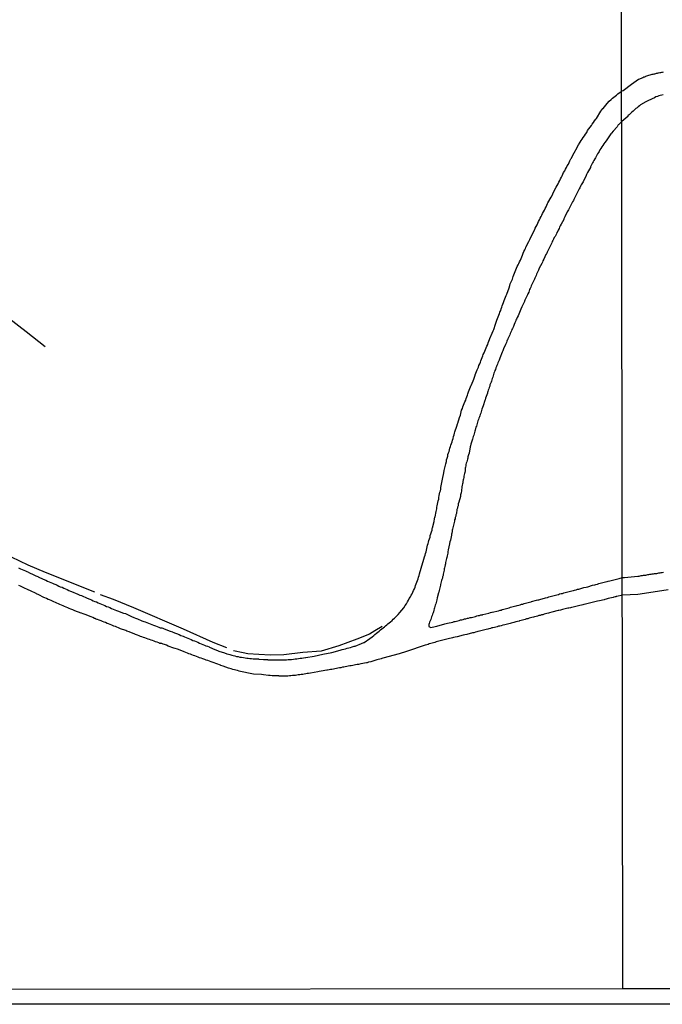
# Model space of a CAD drawing. Units: millimetres. Extents: x 185545 to 187958, y 1663200 to 1665975.
# Drawn here: x 187353 to 187483, y 1663200 to 1663399 of the extents above; entities that cross this region are included whole.
import ezdxf

# ---------------------------------------------------------------- set-up
doc = ezdxf.new("R2010")
doc.units = ezdxf.units.MM
for name, color, linetype in [('IMAGEM', 7, 'Continuous'), ('V-LOTE', 1, 'Continuous'), ('V-REFERENCIA', 2, 'Continuous'), ('V-VALETA', 6, 'Continuous'), ('X-LIMITE_1000', 7, 'Continuous'), ('X-LIMITE_5000', 7, 'Continuous')]:
    doc.layers.add(name, color=color, linetype=linetype)
picture_1 = doc.add_image_def('image1.jpg', size_in_pixel=(4020, 4625))

msp = doc.modelspace()

# ---------------------------------------------------------------- linework, layer by layer
at = {"layer": 'V-LOTE'}
msp.add_lwpolyline([(187358.3, 1663332.69), (187354.49, 1663335.71), (187350.93, 1663338.49), (187347.37, 1663341.29), (187343.79, 1663344), (187340.21, 1663346.74), (187336.67, 1663349.52), (187333.28, 1663352.23), (187329.83, 1663354.86), (187326.46, 1663357.49), (187323.09, 1663360.12), (187319.7, 1663362.77), (187316.29, 1663365.42), (187312.88, 1663368.07), (187309.45, 1663370.7), (187306.14, 1663373.35), (187305.82, 1663373.57)], dxfattribs=at)
at = {"layer": 'V-REFERENCIA'}
for points in [[(187483.3, 1663388.26), (187483.13, 1663388.23), (187482.96, 1663388.19), (187482.78, 1663388.15), (187482.61, 1663388.13), (187482.4, 1663388.08), (187482.33, 1663388.06), (187482.25, 1663388.04), (187482.1, 1663388.02), (187481.93, 1663387.98), (187481.76, 1663387.93), (187481.58, 1663387.89), (187481.41, 1663387.85), (187481.2, 1663387.81), (187481.01, 1663387.77), (187479.93, 1663387.44), (187479.76, 1663387.38), (187479.66, 1663387.36), (187479.53, 1663387.29), (187479.42, 1663387.23), (187479.19, 1663387.13), (187478.33, 1663386.76), (187476.92, 1663385.77), (187475.25, 1663384.5), (187474.94, 1663384.43)], [(187352.95, 1663287.96), (187353.3, 1663287.79), (187353.64, 1663287.64), (187353.98, 1663287.47), (187354.32, 1663287.34), (187354.62, 1663287.21), (187354.96, 1663287.08), (187355.03, 1663287.04), (187355.99, 1663286.57), (187356.46, 1663286.36), (187356.8, 1663286.21), (187356.91, 1663286.17), (187357.92, 1663285.69), (187358.43, 1663285.44), (187358.77, 1663285.28), (187359.12, 1663285.14), (187359.46, 1663285.01), (187359.8, 1663284.84), (187360.1, 1663284.71), (187360.44, 1663284.58), (187360.74, 1663284.45), (187361.08, 1663284.28), (187361.38, 1663284.15), (187361.73, 1663284.02), (187362.07, 1663283.85), (187362.41, 1663283.7), (187362.75, 1663283.55), (187363.1, 1663283.38), (187363.44, 1663283.25), (187363.44, 1663283.25), (187363.67, 1663283.15), (187364.89, 1663282.65), (187365.32, 1663282.46), (187365.66, 1663282.35), (187365.68, 1663282.34), (187366.82, 1663281.84), (187367.33, 1663281.63), (187367.67, 1663281.46), (187368.02, 1663281.31), (187368.36, 1663281.16), (187368.7, 1663281.07), (187369.04, 1663280.9), (187369.34, 1663280.77), (187369.69, 1663280.62), (187370.03, 1663280.47), (187370.37, 1663280.32), (187370.71, 1663280.17), (187371.05, 1663280.04), (187371.4, 1663279.92), (187371.74, 1663279.74), (187372.08, 1663279.62), (187372.38, 1663279.49), (187372.72, 1663279.34), (187372.96, 1663279.23), (187374.18, 1663278.8), (187374.58, 1663278.7), (187375.76, 1663278.12), (187376.28, 1663277.9), (187376.62, 1663277.8), (187376.96, 1663277.65), (187377.26, 1663277.52), (187377.6, 1663277.39), (187377.9, 1663277.26), (187378.24, 1663277.13), (187378.54, 1663277.05), (187378.89, 1663276.92), (187379.23, 1663276.79), (187379.57, 1663276.66), (187379.91, 1663276.49), (187380.25, 1663276.36), (187380.6, 1663276.24), (187380.94, 1663276.11), (187381.28, 1663275.94), (187381.58, 1663275.85), (187381.92, 1663275.81), (187382.09, 1663275.77), (187382.22, 1663275.68), (187382.37, 1663275.62), (187383.59, 1663275.17), (187384.06, 1663274.99), (187384.13, 1663274.95), (187385.39, 1663274.46), (187385.79, 1663274.29), (187386.2, 1663274.12), (187386.5, 1663273.99), (187386.84, 1663273.84), (187387.14, 1663273.71), (187387.49, 1663273.58), (187387.83, 1663273.43), (187388.17, 1663273.28), (187388.51, 1663273.17), (187388.86, 1663273.07), (187389.2, 1663272.9), (187389.54, 1663272.73), (187389.88, 1663272.6), (187390.18, 1663272.47), (187390.52, 1663272.34), (187390.82, 1663272.21), (187391.17, 1663272.08), (187391.51, 1663271.96), (187391.53, 1663271.94), (187392.66, 1663271.44), (187393.18, 1663271.23), (187393.45, 1663271.1), (187394.59, 1663270.74), (187395.06, 1663270.59), (187395.4, 1663270.5), (187395.7, 1663270.42), (187396.04, 1663270.31), (187396.34, 1663270.24), (187396.69, 1663270.16), (187397.03, 1663270.05), (187397.37, 1663269.99), (187397.71, 1663269.9), (187398.06, 1663269.86), (187398.4, 1663269.82), (187398.74, 1663269.75), (187399.08, 1663269.71), (187399.38, 1663269.67), (187399.73, 1663269.62), (187400.07, 1663269.62), (187400.41, 1663269.58), (187400.75, 1663269.56), (187401.09, 1663269.54), (187401.44, 1663269.52), (187401.5, 1663269.5), (187402.51, 1663269.41), (187403.02, 1663269.39), (187403.36, 1663269.39), (187403.38, 1663269.37), (187403.38, 1663269.37), (187404.56, 1663269.35), (187405.07, 1663269.35), (187405.42, 1663269.35), (187405.76, 1663269.35), (187406.1, 1663269.35), (187406.44, 1663269.35), (187406.79, 1663269.35), (187407.13, 1663269.35), (187407.47, 1663269.39), (187407.81, 1663269.41), (187408.16, 1663269.43), (187408.54, 1663269.47), (187408.88, 1663269.52), (187409.22, 1663269.56), (187409.57, 1663269.6), (187409.91, 1663269.67), (187410.25, 1663269.71), (187410.59, 1663269.77), (187410.94, 1663269.82), (187411.03, 1663269.83), (187412.7, 1663270.09), (187414.51, 1663270.47), (187416.32, 1663270.85), (187418, 1663271.32), (187418.38, 1663271.42), (187418.72, 1663271.49), (187419.07, 1663271.59), (187419.41, 1663271.68), (187419.75, 1663271.76), (187420.09, 1663271.85), (187420.44, 1663271.96), (187420.82, 1663272.08), (187421.01, 1663272.11), (187422.28, 1663272.64), (187422.79, 1663272.85), (187422.81, 1663272.86), (187423.97, 1663273.63), (187424.48, 1663274.01), (187424.78, 1663274.27), (187425.03, 1663274.5), (187425.31, 1663274.72), (187425.59, 1663274.93), (187425.87, 1663275.17), (187426.12, 1663275.4), (187426.38, 1663275.62), (187426.66, 1663275.83), (187426.94, 1663276.02), (187427.17, 1663276.24), (187427.41, 1663276.43), (187427.64, 1663276.64), (187427.88, 1663276.83), (187428.16, 1663277.05), (187428.48, 1663277.33), (187428.73, 1663277.56), (187428.95, 1663277.78), (187429.66, 1663278.48), (187429.69, 1663278.51), (187430.08, 1663278.91), (187430.83, 1663279.89), (187431.13, 1663280.37), (187431.39, 1663280.71), (187431.6, 1663281.05), (187431.79, 1663281.4), (187431.97, 1663281.74), (187432.22, 1663282.08), (187432.37, 1663282.42), (187432.52, 1663282.72), (187432.69, 1663283.06), (187432.84, 1663283.36), (187432.99, 1663283.71), (187433.14, 1663284.05), (187433.23, 1663284.39), (187433.36, 1663284.73), (187433.48, 1663285.08), (187433.61, 1663285.42), (187433.74, 1663285.76), (187433.85, 1663286.1), (187433.95, 1663286.4), (187434.04, 1663286.72), (187434.38, 1663287.9), (187434.51, 1663288.37), (187434.56, 1663288.56), (187434.94, 1663289.7), (187435.07, 1663290.17), (187435.17, 1663290.51), (187435.24, 1663290.85), (187435.35, 1663291.19), (187435.45, 1663291.54), (187435.49, 1663291.88), (187435.58, 1663292.22), (187435.67, 1663292.52), (187435.77, 1663292.86), (187435.84, 1663293.16), (187435.95, 1663293.51), (187436.05, 1663293.85), (187436.16, 1663294.19), (187436.22, 1663294.53), (187436.35, 1663294.87), (187436.46, 1663295.22), (187436.56, 1663295.56), (187436.56, 1663295.56), (187436.61, 1663295.9), (187436.65, 1663296.09), (187436.97, 1663297.36), (187437.08, 1663297.87), (187437.16, 1663298.21), (187437.17, 1663298.28), (187437.42, 1663299.37), (187437.51, 1663299.88), (187437.55, 1663300.22), (187437.63, 1663300.52), (187437.68, 1663300.87), (187437.76, 1663301.21), (187437.81, 1663301.55), (187437.91, 1663301.89), (187437.96, 1663302.23), (187438.04, 1663302.58), (187438.11, 1663302.92), (187438.17, 1663303.26), (187438.26, 1663303.56), (187438.32, 1663303.9), (187438.36, 1663304.2), (187438.4, 1663304.55), (187438.49, 1663304.89), (187438.53, 1663305.23), (187438.62, 1663305.57), (187438.71, 1663305.89), (187438.92, 1663307.16), (187439.05, 1663307.67), (187439.11, 1663307.95), (187439.35, 1663309), (187439.47, 1663309.51), (187439.52, 1663309.85), (187439.63, 1663310.19), (187439.73, 1663310.54), (187439.77, 1663310.88), (187439.9, 1663311.22), (187440.01, 1663311.52), (187440.12, 1663311.86), (187440.18, 1663312.16), (187440.29, 1663312.5), (187440.37, 1663312.8), (187440.48, 1663313.15), (187440.61, 1663313.49), (187440.72, 1663313.83), (187440.84, 1663314.17), (187440.93, 1663314.52), (187441.01, 1663314.86), (187441.14, 1663315.2), (187441.19, 1663315.48), (187441.57, 1663316.61), (187441.72, 1663317.1), (187441.77, 1663317.27), (187442.13, 1663318.37), (187442.3, 1663318.88), (187442.38, 1663319.22), (187442.49, 1663319.52), (187442.56, 1663319.87), (187442.71, 1663320.21), (187442.83, 1663320.55), (187442.96, 1663320.89), (187443.09, 1663321.23), (187443.22, 1663321.58), (187443.37, 1663321.92), (187443.5, 1663322.26), (187443.61, 1663322.56), (187443.75, 1663322.9), (187443.84, 1663323.2), (187443.97, 1663323.55), (187444.1, 1663323.89), (187444.22, 1663324.23), (187444.35, 1663324.57), (187444.5, 1663324.91), (187444.53, 1663325.02), (187444.99, 1663326.16), (187445.19, 1663326.58), (187445.27, 1663326.97), (187445.3, 1663327.03), (187445.72, 1663328.04), (187445.94, 1663328.55), (187446.06, 1663328.89), (187446.22, 1663329.24), (187446.34, 1663329.58), (187446.47, 1663329.88), (187446.58, 1663330.22), (187446.71, 1663330.52), (187446.83, 1663330.86), (187446.94, 1663331.16), (187447.09, 1663331.5), (187447.22, 1663331.8), (187447.35, 1663332.15), (187447.5, 1663332.49), (187447.67, 1663332.83), (187447.82, 1663333.17), (187447.95, 1663333.52), (187448.06, 1663333.86), (187448.18, 1663334.2), (187448.27, 1663334.39), (187448.72, 1663335.44), (187448.93, 1663335.95), (187449.04, 1663336.17), (187449.04, 1663336.17), (187449.38, 1663337.28), (187449.55, 1663337.7), (187449.68, 1663338.09), (187449.81, 1663338.44), (187449.94, 1663338.78), (187450.07, 1663339.08), (187450.2, 1663339.42), (187450.3, 1663339.72), (187450.45, 1663340.06), (187450.56, 1663340.36), (187450.66, 1663340.7), (187450.77, 1663341), (187450.9, 1663341.35), (187451.03, 1663341.69), (187451.16, 1663342.03), (187451.28, 1663342.37), (187451.41, 1663342.72), (187451.56, 1663343.06), (187451.69, 1663343.34), (187452.14, 1663344.64), (187452.31, 1663345.11), (187452.4, 1663345.43), (187452.81, 1663346.4), (187452.98, 1663346.91), (187453.1, 1663347.25), (187453.25, 1663347.59), (187453.36, 1663347.94), (187453.51, 1663348.28), (187453.66, 1663348.62), (187453.81, 1663348.92), (187453.98, 1663349.26), (187454.11, 1663349.56), (187454.28, 1663349.91), (187454.43, 1663350.25), (187454.58, 1663350.59), (187454.71, 1663350.93), (187454.88, 1663351.27), (187455.01, 1663351.62), (187455.16, 1663351.96), (187455.31, 1663352.3), (187455.44, 1663352.6), (187455.57, 1663352.88), (187456.16, 1663353.97), (187456.38, 1663354.38), (187457.04, 1663355.81), (187457.3, 1663356.32), (187457.45, 1663356.67), (187457.64, 1663357.01), (187457.81, 1663357.35), (187457.94, 1663357.69), (187458.11, 1663358.04), (187458.28, 1663358.38), (187458.45, 1663358.72), (187458.65, 1663359.06), (187458.8, 1663359.36), (187458.94, 1663359.7), (187459.1, 1663360), (187459.29, 1663360.35), (187459.46, 1663360.69), (187459.63, 1663361.03), (187459.78, 1663361.37), (187459.95, 1663361.72), (187460.02, 1663361.86), (187460.66, 1663362.98), (187460.94, 1663363.47), (187461, 1663363.62), (187461.43, 1663364.54), (187461.68, 1663365.01), (187461.88, 1663365.35), (187462.05, 1663365.7), (187462.22, 1663366.04), (187462.41, 1663366.38), (187462.56, 1663366.68), (187462.73, 1663367.02), (187462.88, 1663367.32), (187463.03, 1663367.66), (187463.18, 1663367.96), (187463.42, 1663368.31), (187463.59, 1663368.65), (187463.78, 1663368.99), (187463.93, 1663369.33), (187464.15, 1663369.67), (187464.32, 1663370.02), (187464.44, 1663370.36), (187464.64, 1663370.7), (187464.68, 1663370.81), (187465.3, 1663371.92), (187465.56, 1663372.41), (187465.62, 1663372.56), (187466.18, 1663373.57), (187466.5, 1663374.08), (187466.71, 1663374.42), (187466.93, 1663374.72), (187467.14, 1663375.07), (187467.38, 1663375.41), (187467.61, 1663375.75), (187467.87, 1663376.09), (187468.04, 1663376.44), (187468.3, 1663376.78), (187468.55, 1663377.12), (187468.55, 1663377.12), (187468.79, 1663377.46), (187468.98, 1663377.76), (187469.24, 1663378.1), (187469.45, 1663378.4), (187469.71, 1663378.75), (187469.84, 1663378.9), (187470.74, 1663380.37), (187471.1, 1663380.89), (187471.16, 1663380.95), (187471.98, 1663381.93), (187472.4, 1663382.38), (187472.79, 1663382.77), (187473.07, 1663383), (187473.32, 1663383.21), (187473.58, 1663383.43), (187473.86, 1663383.64), (187474.14, 1663383.86), (187474.41, 1663384.09), (187474.94, 1663384.43)], [(187483.34, 1663383.67), (187483.04, 1663383.61), (187482.74, 1663383.54), (187482.44, 1663383.46), (187482.14, 1663383.35), (187481.84, 1663383.26), (187481.54, 1663383.11), (187481.11, 1663382.9), (187480.06, 1663382.39), (187479.83, 1663382.28), (187478.73, 1663381.68), (187478.71, 1663381.66), (187478.5, 1663381.44), (187478.26, 1663381.27), (187478.03, 1663381.06), (187477.79, 1663380.89), (187477.49, 1663380.63), (187477.26, 1663380.39), (187476.98, 1663380.16), (187476.72, 1663379.9), (187476.42, 1663379.65), (187476.27, 1663379.52), (187476.18, 1663379.47), (187476.2, 1663379.33), (187474.95, 1663378.3), (187474.35, 1663377.71), (187474.35, 1663377.7), (187474.22, 1663377.59), (187474.16, 1663377.46), (187474.03, 1663377.18), (187473.19, 1663376.3), (187472.89, 1663375.92), (187472.75, 1663375.77), (187472.08, 1663374.79), (187471.78, 1663374.4), (187471.55, 1663374.06), (187471.33, 1663373.76), (187471.12, 1663373.46), (187470.88, 1663373.14), (187470.69, 1663372.8), (187470.54, 1663372.54), (187470.39, 1663372.24), (187470.24, 1663371.99), (187470.05, 1663371.73), (187469.9, 1663371.47), (187469.75, 1663371.22), (187469.62, 1663370.96), (187469.49, 1663370.7), (187469.3, 1663370.4), (187469.15, 1663370.15), (187469, 1663369.89), (187468.87, 1663369.63), (187468.77, 1663369.38), (187468.64, 1663369.12), (187468.6, 1663369.01), (187468.02, 1663367.96), (187467.83, 1663367.58), (187467.72, 1663367.34), (187467.12, 1663366.08), (187466.9, 1663365.7), (187466.76, 1663365.44), (187466.63, 1663365.18), (187466.48, 1663364.88), (187466.35, 1663364.63), (187466.2, 1663364.37), (187466.07, 1663364.11), (187465.94, 1663363.86), (187465.81, 1663363.6), (187465.66, 1663363.34), (187465.53, 1663363.04), (187465.41, 1663362.79), (187465.28, 1663362.53), (187465.15, 1663362.27), (187465, 1663362.02), (187464.87, 1663361.76), (187464.74, 1663361.5), (187464.59, 1663361.2), (187464.46, 1663360.95), (187464.32, 1663360.69), (187464.15, 1663360.43), (187464.02, 1663360.18), (187463.93, 1663359.98), (187463.46, 1663358.98), (187463.25, 1663358.59), (187463.21, 1663358.48), (187462.67, 1663357.5), (187462.48, 1663357.14), (187462.37, 1663356.88), (187462.26, 1663356.62), (187462.11, 1663356.32), (187461.98, 1663356.07), (187461.83, 1663355.81), (187461.71, 1663355.55), (187461.58, 1663355.3), (187461.45, 1663355.04), (187461.3, 1663354.78), (187461.15, 1663354.48), (187461.02, 1663354.23), (187460.89, 1663353.97), (187460.78, 1663353.71), (187460.68, 1663353.46), (187460.55, 1663353.2), (187460.4, 1663352.94), (187460.25, 1663352.64), (187460.12, 1663352.39), (187459.99, 1663352.13), (187459.87, 1663351.87), (187459.76, 1663351.62), (187459.63, 1663351.36), (187459.61, 1663351.34), (187459.16, 1663350.46), (187459.01, 1663350.08), (187458.88, 1663349.82), (187458.76, 1663349.54), (187458.26, 1663348.6), (187458.09, 1663348.19), (187457.96, 1663347.94), (187457.85, 1663347.68), (187457.73, 1663347.42), (187457.64, 1663347.12), (187457.51, 1663346.87), (187457.38, 1663346.61), (187457.28, 1663346.35), (187457.13, 1663346.1), (187457.02, 1663345.84), (187457.02, 1663345.84), (187456.89, 1663345.58), (187456.76, 1663345.28), (187456.63, 1663345.03), (187456.53, 1663344.77), (187456.4, 1663344.51), (187456.29, 1663344.26), (187456.21, 1663344), (187456.12, 1663343.74), (187455.97, 1663343.44), (187455.86, 1663343.19), (187455.74, 1663342.93), (187455.63, 1663342.67), (187455.5, 1663342.42), (187455.37, 1663342.16), (187455.26, 1663341.9), (187455.25, 1663341.88), (187454.71, 1663340.75), (187454.5, 1663340.34), (187453.96, 1663338.99), (187453.79, 1663338.63), (187453.64, 1663338.31), (187453.53, 1663338.05), (187453.42, 1663337.79), (187453.34, 1663337.54), (187453.21, 1663337.24), (187453.12, 1663336.98), (187453.1, 1663336.96), (187453.04, 1663336.85), (187453.02, 1663336.79), (187452.95, 1663336.68), (187452.85, 1663336.43), (187452.74, 1663336.17), (187452.63, 1663335.91), (187452.51, 1663335.66), (187452.38, 1663335.4), (187452.27, 1663335.14), (187452.14, 1663334.84), (187452.01, 1663334.59), (187451.91, 1663334.33), (187451.82, 1663334.07), (187451.76, 1663334.03), (187451.73, 1663333.82), (187451.63, 1663333.56), (187451.52, 1663333.3), (187451.46, 1663333.19), (187451.03, 1663332.27), (187450.86, 1663331.85), (187450.75, 1663331.61), (187450.28, 1663330.39), (187450.13, 1663330.02), (187450, 1663329.71), (187449.9, 1663329.45), (187449.79, 1663329.19), (187449.66, 1663328.94), (187449.59, 1663328.68), (187449.49, 1663328.42), (187449.38, 1663328.12), (187449.27, 1663327.87), (187449.23, 1663327.61), (187449.1, 1663327.35), (187449, 1663327.1), (187448.93, 1663326.84), (187448.89, 1663326.58), (187448.76, 1663326.28), (187448.67, 1663326.03), (187448.59, 1663325.77), (187448.5, 1663325.51), (187448.4, 1663325.26), (187448.29, 1663325), (187448.25, 1663324.74), (187448.14, 1663324.44), (187448.03, 1663324.19), (187447.95, 1663323.93), (187447.86, 1663323.67), (187447.78, 1663323.42), (187447.76, 1663323.31), (187447.41, 1663322.3), (187447.31, 1663321.98), (187447.27, 1663321.85), (187446.88, 1663320.72), (187446.75, 1663320.4), (187446.64, 1663320.08), (187446.54, 1663319.82), (187446.49, 1663319.52), (187446.41, 1663319.27), (187446.32, 1663319.01), (187446.24, 1663318.75), (187446.15, 1663318.5), (187446.04, 1663318.24), (187445.94, 1663317.98), (187445.85, 1663317.68), (187445.76, 1663317.43), (187445.68, 1663317.17), (187445.62, 1663316.91), (187445.53, 1663316.66), (187445.42, 1663316.4), (187445.38, 1663316.14), (187445.29, 1663315.84), (187445.21, 1663315.59), (187445.17, 1663315.33), (187445.17, 1663315.33), (187445.08, 1663315.07), (187444.99, 1663314.82), (187444.91, 1663314.56), (187444.82, 1663314.3), (187444.74, 1663314.02), (187444.44, 1663313.02), (187444.35, 1663312.63), (187444.31, 1663312.44), (187444.05, 1663311.18), (187443.95, 1663310.81), (187443.84, 1663310.45), (187443.8, 1663310.19), (187443.71, 1663309.94), (187443.67, 1663309.68), (187443.58, 1663309.42), (187443.48, 1663309.12), (187443.43, 1663308.87), (187443.41, 1663308.61), (187443.33, 1663308.35), (187443.28, 1663308.1), (187443.26, 1663307.84), (187443.24, 1663307.58), (187443.2, 1663307.28), (187443.11, 1663307.03), (187443.09, 1663306.77), (187443.03, 1663306.51), (187442.98, 1663306.26), (187442.94, 1663306), (187442.85, 1663305.74), (187442.81, 1663305.44), (187442.77, 1663305.19), (187442.73, 1663304.93), (187442.68, 1663304.67), (187442.6, 1663304.35), (187442.52, 1663303.56), (187442.43, 1663303.13), (187442.34, 1663302.75), (187442.32, 1663302.49), (187442.3, 1663302.38), (187441.98, 1663301.25), (187441.87, 1663300.89), (187441.83, 1663300.52), (187441.74, 1663300.27), (187441.7, 1663300.01), (187441.61, 1663299.75), (187441.59, 1663299.5), (187441.53, 1663299.24), (187441.49, 1663298.98), (187441.4, 1663298.68), (187441.36, 1663298.43), (187441.27, 1663298.17), (187441.23, 1663297.91), (187441.14, 1663297.66), (187441.1, 1663297.4), (187441.01, 1663297.14), (187440.95, 1663296.84), (187440.89, 1663296.59), (187440.84, 1663296.33), (187440.76, 1663296.07), (187440.72, 1663295.82), (187440.63, 1663295.56), (187440.63, 1663295.3), (187440.59, 1663295), (187440.52, 1663294.75), (187440.48, 1663294.6), (187440.29, 1663293.59), (187440.18, 1663293.2), (187440.12, 1663292.86), (187440.12, 1663292.8), (187439.86, 1663291.58), (187439.77, 1663291.19), (187439.73, 1663290.94), (187439.67, 1663290.64), (187439.63, 1663290.38), (187439.54, 1663290.08), (187439.52, 1663289.83), (187439.43, 1663289.57), (187439.39, 1663289.31), (187439.3, 1663289.05), (187439.26, 1663288.8), (187439.2, 1663288.54), (187439.15, 1663288.24), (187439.09, 1663287.99), (187439.03, 1663287.73), (187439, 1663287.47), (187438.92, 1663287.21), (187438.9, 1663286.96), (187438.83, 1663286.7), (187438.79, 1663286.4), (187438.7, 1663286.15), (187438.66, 1663285.89), (187438.58, 1663285.63), (187438.51, 1663285.37), (187438.43, 1663285.12), (187438.38, 1663284.86), (187438.3, 1663284.56), (187438.28, 1663284.45), (187437.98, 1663283.41), (187437.91, 1663283.02), (187437.9, 1663282.91), (187437.9, 1663282.91), (187437.59, 1663281.87), (187437.53, 1663281.48), (187437.44, 1663281.22), (187437.38, 1663280.92), (187437.31, 1663280.67), (187437.21, 1663280.41), (187437.16, 1663280.15), (187437.08, 1663279.9), (187436.99, 1663279.64), (187436.93, 1663279.38), (187436.84, 1663279.08), (187436.78, 1663278.83), (187436.67, 1663278.57), (187436.59, 1663278.31), (187436.48, 1663278.06), (187436.39, 1663277.8), (187436.31, 1663277.54), (187436.18, 1663277.24), (187436.07, 1663276.99), (187435.97, 1663276.73), (187435.92, 1663276.47), (187435.92, 1663276.3), (187435.95, 1663276.22), (187435.95, 1663276.11), (187436.01, 1663276.07), (187436.07, 1663276.02), (187436.35, 1663275.91), (187436.61, 1663275.94), (187436.91, 1663276), (187437.17, 1663276.06), (187437.47, 1663276.13), (187437.57, 1663276.15), (187438.67, 1663276.47), (187438.96, 1663276.56), (187439.14, 1663276.6), (187439.44, 1663276.68), (187439.69, 1663276.75), (187439.71, 1663276.75), (187440.76, 1663276.98), (187441.04, 1663277.09), (187441.23, 1663277.11), (187441.49, 1663277.18), (187441.79, 1663277.24), (187442.05, 1663277.33), (187442.35, 1663277.41), (187442.6, 1663277.45), (187442.86, 1663277.54), (187443.16, 1663277.61), (187443.42, 1663277.67), (187443.72, 1663277.75), (187443.97, 1663277.8), (187444.27, 1663277.88), (187444.53, 1663277.92), (187444.83, 1663278.01), (187445.08, 1663278.05), (187445.34, 1663278.14), (187445.64, 1663278.22), (187445.9, 1663278.29), (187446.2, 1663278.35), (187446.45, 1663278.42), (187446.75, 1663278.48), (187446.86, 1663278.51), (187448.04, 1663278.8), (187448.4, 1663278.91), (187448.68, 1663278.97), (187448.74, 1663279), (187450.01, 1663279.29), (187450.32, 1663279.4), (187450.52, 1663279.42), (187450.78, 1663279.51), (187451.08, 1663279.59), (187451.33, 1663279.68), (187451.63, 1663279.72), (187451.89, 1663279.81), (187452.19, 1663279.89), (187452.44, 1663279.98), (187452.7, 1663280.04), (187453, 1663280.11), (187453.26, 1663280.19), (187453.56, 1663280.28), (187453.81, 1663280.32), (187454.11, 1663280.41), (187454.37, 1663280.49), (187454.67, 1663280.58), (187454.93, 1663280.64), (187455.23, 1663280.75), (187455.48, 1663280.79), (187455.74, 1663280.88), (187456.04, 1663280.96), (187456.3, 1663281.03), (187456.6, 1663281.09), (187456.7, 1663281.12), (187457.67, 1663281.39), (187457.98, 1663281.48), (187458.18, 1663281.52), (187458.37, 1663281.57), (187459.51, 1663281.9), (187459.89, 1663281.99), (187460.19, 1663282.08), (187460.45, 1663282.16), (187460.45, 1663282.16), (187460.75, 1663282.25), (187461, 1663282.29), (187461.26, 1663282.38), (187461.56, 1663282.44), (187461.82, 1663282.53), (187462.12, 1663282.59), (187462.37, 1663282.67), (187462.67, 1663282.74), (187462.93, 1663282.8), (187463.23, 1663282.89), (187463.49, 1663282.95), (187463.78, 1663283.02), (187464.04, 1663283.1), (187464.3, 1663283.15), (187464.6, 1663283.23), (187464.85, 1663283.32), (187465.15, 1663283.4), (187465.41, 1663283.44), (187465.71, 1663283.53), (187465.97, 1663283.62), (187466.24, 1663283.68), (187467.29, 1663283.96), (187467.72, 1663284.04), (187467.98, 1663284.11), (187468.08, 1663284.13), (187469.05, 1663284.45), (187469.48, 1663284.54), (187469.73, 1663284.62), (187470.03, 1663284.69), (187470.29, 1663284.77), (187470.59, 1663284.86), (187470.85, 1663284.92), (187471.14, 1663284.99), (187471.4, 1663285.05), (187471.66, 1663285.11), (187471.96, 1663285.2), (187472.21, 1663285.28), (187472.51, 1663285.33), (187472.77, 1663285.41), (187473.07, 1663285.46), (187473.33, 1663285.54), (187473.63, 1663285.63), (187473.88, 1663285.67), (187474.14, 1663285.74), (187474.44, 1663285.82), (187475.06, 1663286.01), (187475.47, 1663286.04), (187478.22, 1663286.25), (187478.46, 1663286.31), (187478.67, 1663286.36), (187478.89, 1663286.38), (187479.14, 1663286.42), (187479.36, 1663286.46), (187479.57, 1663286.51), (187479.79, 1663286.51), (187480, 1663286.55), (187480.21, 1663286.59), (187480.43, 1663286.64), (187480.64, 1663286.66), (187480.9, 1663286.7), (187481.11, 1663286.72), (187481.33, 1663286.76), (187481.58, 1663286.81), (187481.58, 1663286.81), (187481.8, 1663286.83), (187482.01, 1663286.85), (187482.23, 1663286.89), (187482.44, 1663286.94), (187482.7, 1663286.98), (187482.91, 1663287.02), (187483.13, 1663287.04), (187483.38, 1663287.06)], [(187484.36, 1663283.52), (187481.28, 1663283.06), (187478.2, 1663282.6), (187475.06, 1663282.42), (187473.92, 1663282.16), (187473.88, 1663282.16), (187473.8, 1663282.14), (187473.71, 1663282.12), (187473.63, 1663282.1), (187473.33, 1663282.03), (187473.18, 1663281.99), (187472.21, 1663281.75), (187471.79, 1663281.63), (187471.49, 1663281.56), (187471.38, 1663281.52), (187470.42, 1663281.31), (187470.05, 1663281.2), (187469.78, 1663281.13), (187469.52, 1663281.07), (187469.26, 1663281.01), (187468.96, 1663280.94), (187468.71, 1663280.88), (187468.41, 1663280.81), (187468.15, 1663280.75), (187467.85, 1663280.69), (187467.59, 1663280.62), (187467.29, 1663280.53), (187467.04, 1663280.49), (187466.78, 1663280.43), (187466.48, 1663280.34), (187466.22, 1663280.28), (187465.92, 1663280.22), (187465.67, 1663280.15), (187465.37, 1663280.06), (187465.11, 1663280.02), (187464.81, 1663279.94), (187464.55, 1663279.89), (187464.26, 1663279.81), (187464.06, 1663279.77), (187462.97, 1663279.51), (187462.54, 1663279.4), (187462.24, 1663279.34), (187462.09, 1663279.3), (187460.79, 1663278.97), (187460.36, 1663278.87), (187460.1, 1663278.78), (187459.8, 1663278.69), (187459.55, 1663278.65), (187459.25, 1663278.57), (187458.99, 1663278.48), (187458.69, 1663278.42), (187458.44, 1663278.35), (187458.18, 1663278.29), (187457.88, 1663278.18), (187457.62, 1663278.14), (187457.32, 1663278.05), (187457.07, 1663277.97), (187456.77, 1663277.88), (187456.51, 1663277.82), (187456.21, 1663277.75), (187455.95, 1663277.67), (187455.65, 1663277.61), (187455.4, 1663277.54), (187455.14, 1663277.45), (187454.84, 1663277.37), (187454.58, 1663277.33), (187454.28, 1663277.24), (187454.18, 1663277.2), (187453.51, 1663277.03), (187453.11, 1663276.9), (187452.87, 1663276.85), (187452.57, 1663276.77), (187452.38, 1663276.73), (187451.29, 1663276.43), (187450.86, 1663276.34), (187450.56, 1663276.26), (187450.31, 1663276.19), (187450.01, 1663276.13), (187449.75, 1663276.04), (187449.45, 1663275.98), (187449.19, 1663275.91), (187448.89, 1663275.83), (187448.64, 1663275.79), (187448.38, 1663275.7), (187448.08, 1663275.64), (187447.82, 1663275.57), (187447.52, 1663275.49), (187447.27, 1663275.42), (187446.97, 1663275.34), (187446.71, 1663275.27), (187446.41, 1663275.21), (187446.15, 1663275.14), (187445.85, 1663275.06), (187445.6, 1663274.99), (187445.34, 1663274.93), (187445.04, 1663274.84), (187444.78, 1663274.8), (187444.72, 1663274.78), (187443.59, 1663274.5), (187443.2, 1663274.42), (187442.94, 1663274.35), (187442.88, 1663274.33), (187441.62, 1663273.99), (187441.23, 1663273.9), (187441.23, 1663273.9), (187440.93, 1663273.86), (187440.68, 1663273.8), (187440.42, 1663273.71), (187440.12, 1663273.65), (187439.86, 1663273.58), (187439.56, 1663273.52), (187439.31, 1663273.47), (187439.01, 1663273.39), (187438.75, 1663273.33), (187438.45, 1663273.24), (187438.2, 1663273.17), (187437.94, 1663273.11), (187437.68, 1663273.03), (187437.42, 1663272.96), (187437.13, 1663272.86), (187436.87, 1663272.79), (187436.57, 1663272.7), (187436.31, 1663272.64), (187436.01, 1663272.56), (187435.76, 1663272.47), (187435.5, 1663272.4), (187435.2, 1663272.32), (187435.15, 1663272.29), (187431.42, 1663271.05), (187429.92, 1663270.59), (187426.62, 1663269.67), (187426.43, 1663269.6), (187426.3, 1663269.56), (187426, 1663269.47), (187425.7, 1663269.39), (187425.4, 1663269.32), (187425.21, 1663269.29), (187424.16, 1663268.96), (187423.73, 1663268.85), (187423.43, 1663268.77), (187423.32, 1663268.73), (187422.15, 1663268.51), (187421.72, 1663268.42), (187421.42, 1663268.38), (187421.12, 1663268.32), (187420.82, 1663268.25), (187420.52, 1663268.21), (187420.22, 1663268.15), (187419.92, 1663268.11), (187419.62, 1663268.04), (187419.32, 1663267.98), (187419.02, 1663267.93), (187418.72, 1663267.87), (187418.43, 1663267.83), (187418.13, 1663267.76), (187417.83, 1663267.72), (187417.53, 1663267.63), (187417.23, 1663267.59), (187416.93, 1663267.53), (187416.63, 1663267.48), (187416.33, 1663267.42), (187416.03, 1663267.38), (187415.73, 1663267.31), (187415.43, 1663267.27), (187415.32, 1663267.23), (187414.15, 1663267.06), (187413.72, 1663266.99), (187413.44, 1663266.91), (187412.01, 1663266.67), (187411.58, 1663266.61), (187411.32, 1663266.56), (187411.02, 1663266.52), (187410.72, 1663266.46), (187410.42, 1663266.41), (187410.12, 1663266.37), (187409.82, 1663266.33), (187409.52, 1663266.29), (187409.22, 1663266.24), (187408.93, 1663266.2), (187408.63, 1663266.18), (187408.33, 1663266.16), (187408.03, 1663266.11), (187407.73, 1663266.09), (187407.43, 1663266.07), (187407.13, 1663266.07), (187406.83, 1663266.05), (187406.53, 1663266.05), (187406.23, 1663266.05), (187405.93, 1663266.05), (187405.63, 1663266.07), (187405.56, 1663266.08), (187404.26, 1663266.09), (187403.83, 1663266.16), (187403.53, 1663266.2), (187403.51, 1663266.2), (187402.51, 1663266.31), (187402.08, 1663266.35), (187400.46, 1663266.47), (187400.11, 1663266.52), (187399.77, 1663266.58), (187399.47, 1663266.63), (187399.13, 1663266.71), (187398.83, 1663266.76), (187398.48, 1663266.84), (187398.18, 1663266.91), (187398.18, 1663266.91), (187397.84, 1663266.99), (187397.54, 1663267.08), (187397.2, 1663267.16), (187396.9, 1663267.25), (187396.6, 1663267.31), (187396.3, 1663267.4), (187395.96, 1663267.51), (187395.66, 1663267.61), (187395.38, 1663267.66), (187394.31, 1663268.04), (187393.88, 1663268.21), (187393.75, 1663268.28), (187392.28, 1663268.79), (187391.89, 1663268.96), (187391.55, 1663269.09), (187391.21, 1663269.2), (187390.91, 1663269.3), (187390.59, 1663269.43), (187390.18, 1663269.58), (187389.84, 1663269.71), (187389.54, 1663269.77), (187389.24, 1663269.9), (187388.94, 1663270.03), (187388.6, 1663270.16), (187388.3, 1663270.24), (187388, 1663270.37), (187387.7, 1663270.5), (187387.4, 1663270.59), (187387.1, 1663270.72), (187386.76, 1663270.84), (187386.46, 1663270.95), (187386.27, 1663271), (187385.05, 1663271.49), (187384.58, 1663271.63), (187384.34, 1663271.68), (187383.21, 1663272.13), (187382.84, 1663272.3), (187382.48, 1663272.43), (187382.18, 1663272.51), (187381.88, 1663272.64), (187381.71, 1663272.68), (187381.71, 1663272.73), (187381.58, 1663272.64), (187381.54, 1663272.64), (187381.43, 1663272.73), (187381.28, 1663272.77), (187380.98, 1663272.9), (187380.64, 1663273), (187380.34, 1663273.11), (187380.04, 1663273.24), (187379.74, 1663273.33), (187379.44, 1663273.45), (187379.14, 1663273.56), (187378.8, 1663273.67), (187378.5, 1663273.77), (187378.2, 1663273.88), (187377.9, 1663274.01), (187377.6, 1663274.1), (187377.3, 1663274.22), (187377, 1663274.35), (187376.62, 1663274.48), (187376.47, 1663274.51), (187375.33, 1663274.99), (187374.86, 1663275.17), (187374.63, 1663275.28), (187373.54, 1663275.64), (187373.15, 1663275.81), (187372.81, 1663275.94), (187372.51, 1663276.06), (187372.19, 1663276.19), (187371.78, 1663276.36), (187371.44, 1663276.49), (187371.14, 1663276.62), (187370.84, 1663276.73), (187370.54, 1663276.88), (187370.24, 1663276.96), (187369.94, 1663277.09), (187369.62, 1663277.22), (187369.21, 1663277.39), (187368.91, 1663277.48), (187368.82, 1663277.54), (187368.64, 1663277.58), (187368.57, 1663277.63), (187368.53, 1663277.65), (187368.46, 1663277.69), (187368.27, 1663277.73), (187367.95, 1663277.88), (187367.65, 1663278.03), (187366.41, 1663278.5), (187366, 1663278.65), (187365.66, 1663278.78), (187365.6, 1663278.8), (187364.34, 1663279.29), (187363.89, 1663279.45), (187363.48, 1663279.62), (187363.18, 1663279.74), (187362.88, 1663279.87), (187362.58, 1663280), (187362.24, 1663280.15), (187361.98, 1663280.28), (187361.98, 1663280.28), (187361.6, 1663280.43), (187361.3, 1663280.56), (187361, 1663280.69), (187360.7, 1663280.81), (187360.4, 1663280.94), (187360.1, 1663281.07), (187359.8, 1663281.2), (187359.5, 1663281.33), (187359.2, 1663281.46), (187358.94, 1663281.56), (187358.56, 1663281.76), (187358.26, 1663281.88), (187358.07, 1663281.97), (187357.02, 1663282.48), (187356.55, 1663282.72), (187356.48, 1663282.74), (187355.32, 1663283.32), (187354.88, 1663283.53), (187354.58, 1663283.66), (187354.28, 1663283.81), (187354, 1663283.94), (187353.6, 1663284.15), (187353.3, 1663284.28), (187353, 1663284.41)]]:
    msp.add_lwpolyline(points, dxfattribs=at)
at = {"layer": 'V-VALETA'}
for points in [[(187368.38, 1663283.01), (187365.47, 1663284.19), (187361.94, 1663285.61), (187358.38, 1663287.03), (187354.91, 1663288.53), (187351.52, 1663290.11), (187348.36, 1663291.59), (187340.63, 1663295.47)], [(187395.05, 1663271.75), (187392.3, 1663272.83), (187386.31, 1663275.52), (187376.24, 1663279.85), (187372.14, 1663281.53), (187369.54, 1663282.51)], [(187426.48, 1663276.11), (187425, 1663275.21), (187423.93, 1663274.55), (187421.33, 1663273.56), (187417.7, 1663272.21), (187414.16, 1663271.09), (187410.43, 1663270.84), (187406.59, 1663270.38), (187403.86, 1663270.32), (187401.53, 1663270.44), (187399.31, 1663270.56), (187398.35, 1663270.73), (187396.39, 1663271.19)]]:
    msp.add_lwpolyline(points, dxfattribs=at)
at = {"layer": 'X-LIMITE_1000'}
msp.add_line((187475.14, 1663202.71), (187471.99, 1665974.14), dxfattribs=at)
at = {"layer": 'X-LIMITE_5000'}
msp.add_lwpolyline([(185544.6, 1665971.82), (186026.45, 1665972.44), (186508.3, 1665973.04), (186990.14, 1665973.62), (187471.99, 1665974.18), (187953.84, 1665974.72), (187954.44, 1665420.43), (187955.05, 1664866.15), (187955.66, 1664311.86), (187956.26, 1663757.57), (187956.87, 1663203.29), (187475.15, 1663202.75), (186993.42, 1663202.19), (186511.7, 1663201.61), (186029.97, 1663201.01), (185548.24, 1663200.38), (185547.52, 1663754.67), (185546.79, 1664308.96), (185546.06, 1664863.24), (185545.33, 1665417.53), (185544.6, 1665971.82)], dxfattribs=at)

# ---------------------------------------------------------------- referenced raster images: frames only (the image files are external)
at = {"layer": 'IMAGEM'}
image = msp.add_image(picture_1, insert=(185545.2, 1663199.64), size_in_units=(2412.35, 2775.4), dxfattribs=at)
image.dxf.flags = 7

doc.saveas('drawing.dxf')
